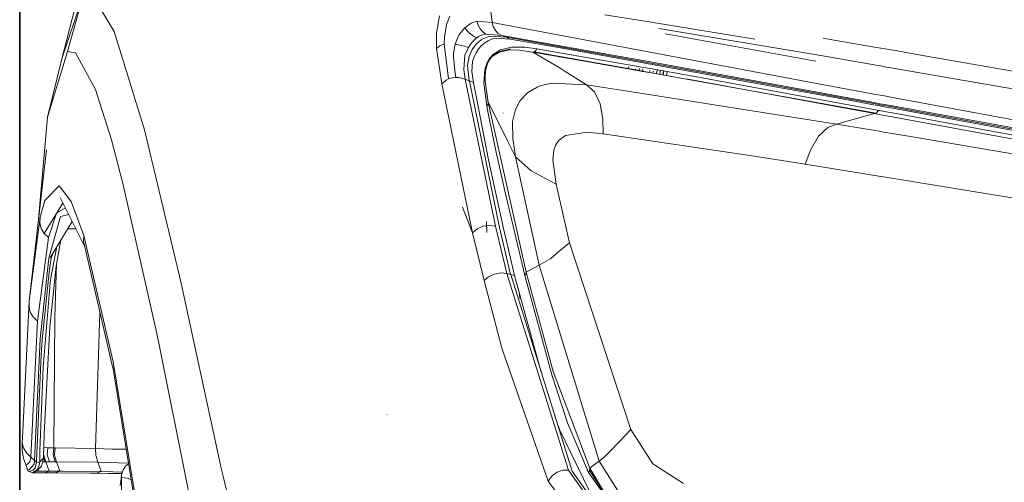
# Model space of a CAD drawing. Units: millimetres. Extents: x -1517 to 1525, y -230 to 3492.
# Drawn here: x -1222 to -907, y 1417 to 1565 of the extents above; entities that cross this region are included whole.
import ezdxf

# ---------------------------------------------------------------- set-up
doc = ezdxf.new("R2010")
doc.units = ezdxf.units.MM
doc.layers.add('1', color=7, linetype='Continuous', true_color=0xffffff)
doc.styles.add('blockfont', font='simplex.shx')
doc.dimstyles.get("Standard").update_dxf_attribs({"dimtxt": 0.18, "dimasz": 0.18, "dimexe": 0.18, "dimexo": 0.0625, "dimgap": 0.09, "dimtad": 0, "dimtih": 1, "dimtoh": 1, "dimdec": 4, "dimzin": 0, "dimdsep": 46, "dimtxsty": 'Standard', "dimcen": 0.09, "dimadec": 0, "dimazin": 0, "dimtfac": 1, "dimtdec": 4, "dimtofl": 0, "dimtmove": 0, "dimatfit": 3, "dimfxl": 1, "dimtolj": 1, "dimtzin": 0, "dimarcsym": 0})

# ---------------------------------------------------------------- blocks, each defined once
blk = doc.blocks.new('_U2')
at = {"layer": '1', "color": 18, "lineweight": 13}
for p, q in [((28.12494, 3151.792197), (3.12494, 3151.792197)), ((3.12494, 3151.792197), (3.12494, 3058.042197)), ((259.791607, 3151.792197), (234.791607, 3151.792197)), ((259.791607, 3058.042197), (259.791607, 3151.792197)), ((3.12494, 3058.042197), (28.12494, 3058.042197)), ((234.791607, 3058.042197), (259.791607, 3058.042197))]:
    blk.add_line(p, q, dxfattribs=at)
at = {"layer": '1', "color": 18, "lineweight": 35}
for p, q in [((-1221.798718, 1372.129787), (-1221.798718, 3106.917197)), ((1221.798599, 1373.129834), (1221.798599, 3106.917197)), ((-1221.798718, 3104.917197), (-261.291726, 3104.917197)), ((1221.798599, 3104.917197), (261.291607, 3104.917197))]:
    blk.add_line(p, q, dxfattribs=at)
at = {"layer": '1', "color": 18, "lineweight": 70}
for points in [[(-1221.798718, 3104.917197), (-1171.798767, 3118.314657), (-1171.798669, 3091.519738)], [(1221.798599, 3104.917197), (1171.798648, 3091.519738), (1171.79855, 3118.314657)]]:
    blk.add_solid(points, dxfattribs=at)
at = {"layer": '1', "color": 18, "linetype": 'Continuous', "lineweight": 13, "char_height": 50, "attachment_point": 7, "line_spacing_factor": 0.903614, "style": 'blockfont'}
for s, insert in [('\\W1.3321;96.2', (-257.141726, 3066.021364)), ('\\W1.1442;2444', (27.64994, 3066.021364))]:
    blk.add_mtext(s, dxfattribs=dict(at, insert=insert))

msp = doc.modelspace()

# ---------------------------------------------------------------- linework, layer by layer
at = {"layer": '1', "color": 18, "linetype": 'Continuous', "lineweight": 13}
for p, q in [((-1182.492316, 1654.524923), (-1208.294928, 1552.282449)), ((-1201.244652, 1573.696729), (-1208.294928, 1552.282449)), ((-1201.244652, 1573.696729), (-1206.54732, 1554.657098)), ((-1199.145615, 1573.590871), (-1191.591561, 1561.008927)), ((-1087.773621, 1566.001889), (-1088.663876, 1560.499665)), ((-1084.451258, 1565.975544), (-1085.484803, 1563.242909)), ((-1071.354687, 1567.499754), (-1070.921481, 1563.956853)), ((-1034.996097, 1566.406474), (-1020.214856, 1564.07201)), ((-1086.178601, 1559.262749), (-1085.484803, 1563.242909)), ((-1079.624236, 1562.224742), (-1077.632725, 1563.658473)), ((-1075.825512, 1564.324972), (-1077.632725, 1563.658473)), ((-1075.825512, 1564.324972), (-1075.431883, 1563.03024)), ((-1070.921481, 1563.956853), (-1075.825512, 1564.324972)), ((-1074.792445, 1561.866876), (-1075.431883, 1563.03024)), ((-1070.921481, 1563.956853), (-1070.578396, 1562.607643)), ((-1039.250784, 1557.994286), (-1070.921481, 1563.956853)), ((-1069.917977, 1561.415192), (-1070.578396, 1562.607643)), ((-1020.214856, 1564.07201), (-987.101235, 1558.55102)), ((-1191.591561, 1561.008927), (-1181.991398, 1529.573318)), ((-1088.663876, 1560.499665), (-1088.666737, 1555.602309)), ((-1082.017958, 1558.952805), (-1081.550658, 1559.823033)), ((-1081.550658, 1559.823033), (-1080.963671, 1560.713407)), ((-1080.963671, 1560.713407), (-1079.624236, 1562.224742)), ((-1079.624236, 1562.224742), (-1078.809559, 1561.122891)), ((-1078.809559, 1561.122891), (-1078.206837, 1560.530182)), ((-1078.206837, 1560.530182), (-1076.869309, 1559.581157)), ((-1076.503336, 1559.376594), (-1076.869309, 1559.581157)), ((-1075.846255, 1559.038636), (-1076.503336, 1559.376594)), ((-1075.846255, 1559.038636), (-1075.289309, 1559.394833)), ((-1074.042618, 1559.933421), (-1075.289309, 1559.394833)), ((-1073.942959, 1560.894367), (-1074.792445, 1561.866876)), ((-1072.925866, 1560.165879), (-1074.042618, 1559.933421)), ((-1072.925866, 1560.165879), (-1073.942959, 1560.894367)), ((-1072.925866, 1560.165879), (-1067.821562, 1559.756157)), ((-1072.588027, 1559.267994), (-1071.431696, 1559.537288)), ((-1071.431696, 1559.537288), (-1066.503823, 1559.19778)), ((-1068.982184, 1560.445305), (-1069.917977, 1561.415192)), ((-1067.821562, 1559.756157), (-1068.982184, 1560.445305)), ((-1067.821562, 1559.756157), (-1066.503823, 1559.19778)), ((-1067.821562, 1559.756157), (-1039.13916, 1554.641315)), ((-965.952158, 1553.336259), (-1017.705629, 1561.99582)), ((-1015.603364, 1560.256359), (-967.601768, 1551.510575)), ((-1087.60649, 1556.460258), (-1088.666737, 1555.602309)), ((-1087.60649, 1556.460258), (-1086.262047, 1557.143566)), ((-1086.178601, 1559.262749), (-1086.262047, 1557.143566)), ((-1086.262047, 1557.143566), (-1084.851563, 1545.874116)), ((-1082.767069, 1556.964513), (-1083.257973, 1554.008361)), ((-1082.767069, 1556.964513), (-1082.017958, 1558.952805)), ((-1082.767069, 1556.964513), (-1081.717074, 1556.792137)), ((-1081.717074, 1556.792137), (-1080.65635, 1556.546923)), ((-1079.809964, 1556.318041), (-1080.65635, 1556.546923)), ((-1078.546584, 1555.947062), (-1079.809964, 1556.318041)), ((-1078.546584, 1555.947062), (-1077.977717, 1556.825277)), ((-1077.325165, 1557.666537), (-1077.977717, 1556.825277)), ((-1076.604664, 1558.419582), (-1077.325165, 1557.666537)), ((-1076.838315, 1556.065318), (-1076.073945, 1556.991693)), ((-1076.040089, 1558.896181), (-1076.604664, 1558.419582)), ((-1076.073945, 1556.991693), (-1075.931609, 1557.141182)), ((-1075.846255, 1559.038636), (-1076.040089, 1558.896181)), ((-1075.931609, 1557.141182), (-1074.505627, 1558.337208)), ((-1075.261652, 1555.465099), (-1074.330151, 1556.521055)), ((-1074.505627, 1558.337208), (-1073.759854, 1558.77876)), ((-1074.330151, 1556.521055), (-1073.316157, 1557.408091)), ((-1073.759854, 1558.77876), (-1072.588027, 1559.267994)), ((-1073.316157, 1557.408091), (-1072.249234, 1558.107969)), ((-1072.249234, 1558.107969), (-1071.149409, 1558.610078)), ((-1071.149409, 1558.610078), (-1070.02598, 1558.914897)), ((-1070.02598, 1558.914897), (-1065.186083, 1558.639523)), ((-1066.503823, 1559.19778), (-1066.392481, 1559.178707)), ((-1065.186083, 1558.639523), (-1066.503823, 1559.19778)), ((-1057.440817, 1557.626363), (-1066.392481, 1559.178707)), ((-1065.186083, 1558.639523), (-1049.810469, 1555.956241)), ((-1039.129152, 1554.340675), (-1057.440817, 1557.626363)), ((-965.053916, 1544.025418), (-1039.250781, 1557.994286)), ((-961.704139, 1558.301966), (-965.260804, 1558.919546)), ((-948.275665, 1555.970245), (-961.704098, 1558.301959)), ((-1206.54732, 1554.657098), (-1212.967694, 1533.657428)), ((-1206.54732, 1554.657098), (-1204.031765, 1554.244515)), ((-1204.031765, 1554.244515), (-1197.605431, 1542.53256)), ((-1088.666737, 1555.602309), (-1087.048829, 1544.280049)), ((-1083.29159, 1552.801844), (-1083.257973, 1554.008361)), ((-1079.658329, 1553.496596), (-1080.040038, 1548.877355)), ((-1078.546584, 1555.947062), (-1079.658329, 1553.496596)), ((-1078.80193, 1550.157663), (-1078.337967, 1553.071376)), ((-1078.337967, 1553.071376), (-1077.322066, 1555.337545)), ((-1077.322066, 1555.337545), (-1076.838315, 1556.065318)), ((-1076.730788, 1552.933213), (-1076.07466, 1554.262158)), ((-1076.07466, 1554.262158), (-1075.261652, 1555.465099)), ((-1071.80959, 1552.3833), (-1070.638955, 1553.698536)), ((-1070.814192, 1553.153988), (-1071.121752, 1552.854177)), ((-1071.017087, 1553.079483), (-1069.068586, 1554.280377)), ((-1071.017087, 1553.079483), (-1070.782509, 1553.174755)), ((-1069.074929, 1554.293987), (-1071.007073, 1553.029296)), ((-1070.818698, 1553.149596), (-1071.007073, 1553.029296)), ((-1069.074929, 1554.293987), (-1070.814192, 1553.153988)), ((-1069.063875, 1554.270268), (-1070.813514, 1553.152907)), ((-1070.638955, 1553.698536), (-1068.40688, 1555.137512)), ((-1068.480551, 1554.642793), (-1069.074929, 1554.293987)), ((-1069.029397, 1554.30453), (-1069.074929, 1554.293987)), ((-1069.066082, 1554.281921), (-1068.480551, 1554.642793)), ((-1068.480551, 1554.642793), (-1069.05956, 1554.273025)), ((-1065.448582, 1555.133697), (-1068.999321, 1554.311495)), ((-1064.987719, 1555.52828), (-1068.480551, 1554.642793)), ((-1068.40688, 1555.137512), (-1064.675868, 1556.085226)), ((-1066.297784, 1554.996203), (-1066.115893, 1555.070078)), ((-1065.887486, 1555.162844), (-1064.987719, 1555.52828)), ((-1065.27859, 1555.143472), (-1065.448582, 1555.133697)), ((-1062.188447, 1555.041191), (-1065.27859, 1555.143472)), ((-1064.675868, 1556.085226), (-1060.47684, 1556.056973)), ((-1058.010161, 1554.431435), (-1062.188447, 1555.041191)), ((-1060.47684, 1556.056973), (-1056.681693, 1555.535075)), ((-1058.010161, 1554.431435), (-1057.60628, 1554.562685)), ((-1058.010161, 1554.431435), (-1039.021774, 1551.115253)), ((-1058.010161, 1554.431435), (-1049.599946, 1549.588677)), ((-1057.60628, 1554.562685), (-1057.236493, 1554.800507)), ((-1039.025891, 1551.238905), (-1057.60628, 1554.562685)), ((-1057.236493, 1554.800507), (-1056.922257, 1555.130955)), ((-1056.681693, 1555.535075), (-1056.922257, 1555.130955)), ((-1039.066256, 1552.451407), (-1056.681693, 1555.535075)), ((-1039.118385, 1554.017264), (-1049.810469, 1555.956241)), ((-1039.139151, 1554.641314), (-1019.262612, 1551.096794)), ((-1019.054711, 1550.738689), (-1039.129142, 1554.340673)), ((-978.887141, 1543.094513), (-1039.118375, 1554.017263)), ((-961.704113, 1552.598763), (-965.952158, 1553.336259)), ((-946.878895, 1555.727709), (-948.275665, 1555.970244)), ((-945.482115, 1555.485172), (-946.87886, 1555.727703)), ((-945.482096, 1555.485169), (-945.482114, 1555.485172)), ((-942.888044, 1555.034738), (-945.482088, 1555.485167)), ((-932.91092, 1553.302309), (-942.888032, 1555.034735)), ((-922.443337, 1551.484716), (-932.910908, 1553.302306)), ((-1208.294928, 1552.282449), (-1212.967694, 1533.657428)), ((-1083.29159, 1552.801844), (-1082.742751, 1547.723409)), ((-1078.255475, 1545.291659), (-1078.80193, 1550.157663)), ((-1077.447951, 1548.294183), (-1077.19332, 1551.49388)), ((-1077.19332, 1551.49388), (-1076.730788, 1552.933213)), ((-1073.333085, 1548.808929), (-1072.648108, 1550.9119)), ((-1072.99, 1549.007055), (-1072.474301, 1550.749656)), ((-1072.711766, 1550.375935), (-1072.99, 1549.007055)), ((-1072.711766, 1550.375935), (-1072.903988, 1549.2977)), ((-1072.648108, 1550.9119), (-1071.80959, 1552.3833)), ((-1072.474301, 1550.749656), (-1071.893752, 1551.869747)), ((-1071.121752, 1552.854177), (-1071.893752, 1551.869747)), ((-1023.755405, 1549.771168), (-1039.066243, 1552.451405)), ((-1031.778309, 1549.942411), (-1039.025876, 1551.238902)), ((-1039.021759, 1551.115251), (-1031.805249, 1549.85494)), ((-1024.013058, 1548.553313), (-1031.77731, 1549.942232)), ((-1019.262612, 1551.096794), (-962.541819, 1540.764567)), ((-983.043194, 1544.172522), (-1019.054711, 1550.738689)), ((-948.353893, 1550.281054), (-961.704089, 1552.598759)), ((-946.95712, 1550.038562), (-948.353892, 1550.281053)), ((-945.560341, 1549.79607), (-946.957086, 1550.038556)), ((-829.505503, 1535.346982), (-922.441929, 1551.484472)), ((-1082.496941, 1546.368), (-1082.742751, 1547.723409)), ((-1079.567492, 1545.848366), (-1080.040038, 1548.877355)), ((-1076.943696, 1544.735071), (-1077.447951, 1548.294183)), ((-1073.65638, 1544.547912), (-1073.333085, 1548.808929)), ((-1073.363841, 1546.718237), (-1072.99, 1549.007055)), ((-1072.962447, 1548.969784), (-1073.363841, 1546.718237)), ((-1073.211475, 1546.382484), (-1073.271811, 1546.873328)), ((-1073.202431, 1545.147535), (-1073.271811, 1546.873328)), ((-1073.216021, 1547.040221), (-1073.216259, 1547.03581)), ((-1073.202431, 1545.147535), (-1073.216259, 1547.03581)), ((-1072.99, 1549.007055), (-1073.216021, 1547.040221)), ((-1049.599946, 1549.588677), (-1049.599469, 1549.588319)), ((-1049.599469, 1549.588319), (-1047.907155, 1548.507529)), ((-1047.906415, 1548.507056), (-1040.875018, 1544.016477)), ((-1031.804119, 1549.854743), (-1024.02514, 1548.496202)), ((-1027.383533, 1549.800855), (-1027.470164, 1549.434603)), ((-1027.430128, 1549.427385), (-1027.353987, 1549.795523)), ((-1025.224507, 1548.984882), (-1025.214493, 1548.913356)), ((-1025.214255, 1548.912403), (-1025.224507, 1548.984882)), ((-1025.214255, 1548.912403), (-1025.214493, 1548.913356)), ((-1024.022642, 1548.495765), (-1022.931769, 1548.305252)), ((-1023.882767, 1549.169161), (-1024.013058, 1548.553313)), ((-1022.920711, 1548.357907), (-1024.010643, 1548.552881)), ((-1023.958405, 1548.801546), (-1023.881237, 1549.168885)), ((-1022.664026, 1549.580117), (-1023.754738, 1549.771051)), ((-1022.930486, 1548.305028), (-1020.734298, 1547.92148)), ((-1022.791682, 1548.97228), (-1022.920711, 1548.357907)), ((-1020.725285, 1547.965175), (-1022.919468, 1548.357685)), ((-1022.86773, 1548.604933), (-1022.790891, 1548.972138)), ((-1020.471356, 1549.19628), (-1022.663682, 1549.580057)), ((-1020.733556, 1547.921351), (-1010.058224, 1546.056983)), ((-1020.599161, 1548.576652), (-1020.725285, 1547.965175)), ((-1020.724563, 1547.965046), (-1020.598696, 1548.576568)), ((-1010.058224, 1546.056983), (-1020.724563, 1547.965046)), ((-1010.285676, 1547.413227), (-1020.471152, 1549.196244)), ((-1019.503555, 1548.378956), (-1019.631677, 1547.769543)), ((-1019.624334, 1547.76823), (-1019.498812, 1548.3781)), ((-1018.281311, 1548.736397), (-1018.525739, 1547.571706)), ((-1018.518935, 1547.570489), (-1018.393834, 1548.178713)), ((-1017.170175, 1548.552519), (-1017.41556, 1547.37311)), ((-1017.410078, 1547.372129), (-1017.285889, 1547.97879)), ((-1016.199524, 1548.391889), (-1016.427123, 1547.196292)), ((-1016.173179, 1548.38753), (-1016.37672, 1547.187276)), ((-1015.0825, 1548.207037), (-1015.312894, 1546.996972)), ((-1015.055347, 1548.202543), (-1015.260487, 1546.987597)), ((-948.550121, 1536.010253), (-1010.285676, 1547.413227)), ((-945.560339, 1549.796069), (-945.560341, 1549.79607)), ((-945.560317, 1549.796065), (-945.560337, 1549.796069)), ((-942.966273, 1549.345718), (-945.5603, 1549.796062)), ((-942.966272, 1549.345718), (-942.966273, 1549.345718)), ((-926.405775, 1546.470677), (-942.966242, 1549.345712)), ((-1087.048829, 1544.280049), (-1085.608304, 1545.506236)), ((-1087.048829, 1544.280049), (-1077.18116, 1496.759896)), ((-1084.851563, 1545.874116), (-1085.608304, 1545.506236)), ((-1084.851563, 1545.874116), (-1083.708584, 1546.220419)), ((-1082.496941, 1546.368), (-1083.708584, 1546.220419)), ((-1081.605017, 1546.345946), (-1082.496941, 1546.368)), ((-1079.567492, 1545.848366), (-1081.605017, 1546.345946)), ((-1069.873869, 1498.843316), (-1079.567492, 1545.848366)), ((-1078.255475, 1545.291659), (-1079.567492, 1545.848366)), ((-1078.255475, 1545.291659), (-1078.231633, 1545.16339)), ((-1076.943696, 1544.735071), (-1078.255475, 1545.291659)), ((-1078.231633, 1545.16339), (-1068.596184, 1498.46292)), ((-1072.092116, 1519.983765), (-1076.943696, 1544.735071)), ((-1072.619021, 1537.231204), (-1073.65638, 1544.547912)), ((-1073.202431, 1545.147535), (-1072.194159, 1538.106438)), ((-1072.209895, 1538.40923), (-1073.202431, 1545.147535)), ((-1055.324852, 1543.795582), (-1056.625426, 1543.300268)), ((-1051.926911, 1544.54076), (-1055.324852, 1543.795582)), ((-1051.864207, 1544.548508), (-1051.926911, 1544.54076)), ((-1040.824473, 1543.98286), (-1051.864207, 1544.548508)), ((-1040.875018, 1544.016477), (-1040.824473, 1543.98286)), ((-1040.824473, 1543.98286), (-1038.278639, 1541.750666)), ((-1029.720746, 1542.243535), (-1040.824473, 1543.98286)), ((-1010.058224, 1546.056983), (-1007.841647, 1545.652267)), ((-948.486447, 1534.911748), (-1010.058224, 1546.056983)), ((-948.838472, 1534.789678), (-1007.841647, 1545.652267)), ((-948.524127, 1537.900635), (-983.043194, 1544.172522)), ((-948.482041, 1540.961367), (-965.053916, 1544.025418)), ((-926.405141, 1546.470567), (-926.405686, 1546.470661)), ((-830.579221, 1529.834386), (-926.405119, 1546.470563)), ((-1197.605431, 1542.53256), (-1192.525208, 1526.453492)), ((-1059.667885, 1541.46361), (-1061.95575, 1539.017555)), ((-1056.625426, 1543.300268), (-1059.667885, 1541.46361)), ((-1038.278639, 1541.750666), (-1036.414921, 1537.917491)), ((-960.954309, 1531.471726), (-1029.720735, 1542.243533)), ((-960.914254, 1539.822694), (-978.887141, 1543.094513)), ((-948.519692, 1538.223215), (-962.541819, 1540.764567)), ((-947.085483, 1540.703151), (-948.482041, 1540.961367)), ((-945.68892, 1540.444934), (-947.085449, 1540.703145)), ((-945.688913, 1540.444933), (-945.68892, 1540.444934)), ((-943.095248, 1539.965378), (-945.688877, 1540.444926)), ((-1072.619021, 1537.231204), (-1072.259963, 1537.800428)), ((-1072.194159, 1538.106438), (-1072.339726, 1539.290652)), ((-1072.259963, 1537.800428), (-1072.194159, 1538.106438)), ((-1072.209895, 1538.40923), (-1072.194159, 1538.106438)), ((-1072.209895, 1538.40923), (-1060.121834, 1484.159831)), ((-1072.209895, 1538.40923), (-1066.158694, 1526.372069)), ((-1061.95575, 1539.017555), (-1063.478768, 1536.141392)), ((-1036.414921, 1537.917491), (-1035.563052, 1533.01489)), ((-948.529148, 1537.535474), (-960.914254, 1539.822694)), ((-947.132584, 1537.277563), (-948.529148, 1537.535474)), ((-947.127506, 1537.646878), (-948.524127, 1537.900635)), ((-947.123062, 1537.970091), (-948.519691, 1538.223214)), ((-945.730882, 1537.39312), (-947.127474, 1537.646872)), ((-945.726429, 1537.716967), (-947.123029, 1537.970085)), ((-945.730874, 1537.393119), (-945.730882, 1537.39312)), ((-943.137094, 1536.921846), (-945.730842, 1537.393113)), ((-945.726422, 1537.716966), (-945.726429, 1537.716967)), ((-943.132626, 1537.24687), (-945.726389, 1537.71696)), ((-831.306756, 1519.296285), (-943.095238, 1539.965376)), ((-1071.964085, 1533.90896), (-1072.619021, 1537.231204)), ((-1067.417443, 1534.974333), (-1067.430079, 1535.017249)), ((-1063.478768, 1536.141392), (-1064.408362, 1532.252785)), ((-948.838472, 1534.789678), (-960.954309, 1531.471726)), ((-948.838472, 1534.789678), (-948.486447, 1534.911748)), ((-948.838472, 1534.789678), (-948.567589, 1534.739862)), ((-948.567588, 1534.739862), (-947.171009, 1534.483028)), ((-947.638869, 1535.841939), (-948.55012, 1536.010253)), ((-948.486447, 1534.911748), (-948.157251, 1535.137054)), ((-948.157251, 1535.137054), (-947.86936, 1535.452959)), ((-947.638869, 1535.841939), (-947.86936, 1535.452959)), ((-947.15355, 1535.752806), (-947.638869, 1535.841939)), ((-947.170977, 1534.483022), (-945.774428, 1534.226194)), ((-945.756964, 1535.496313), (-947.153517, 1535.7528)), ((-945.736018, 1537.019652), (-947.132552, 1537.277557)), ((-945.774391, 1534.226187), (-943.180716, 1533.749205)), ((-943.163244, 1535.019958), (-945.756926, 1535.496306)), ((-945.736009, 1537.019651), (-945.736018, 1537.019652)), ((-943.142335, 1536.540664), (-945.735978, 1537.019645)), ((-888.964713, 1525.066015), (-943.163236, 1535.019957)), ((-827.024877, 1515.096661), (-943.142327, 1536.540662)), ((-938.219666, 1536.028382), (-943.137086, 1536.921845)), ((-898.673236, 1529.189107), (-943.132617, 1537.246868)), ((-828.233838, 1515.652176), (-938.219666, 1536.028382)), ((-1212.967694, 1533.657428), (-1215.936602, 1499.898353)), ((-1071.964085, 1533.90896), (-1069.832385, 1523.4431)), ((-1064.408362, 1532.252785), (-1064.390481, 1526.803371)), ((-1035.563052, 1533.01489), (-1035.453141, 1528.341767)), ((-960.954309, 1531.471726), (-963.788986, 1530.318138)), ((-948.64116, 1529.389357), (-960.954309, 1531.471726)), ((-943.180708, 1533.749204), (-890.098572, 1523.98729)), ((-1170.266688, 1480.641131), (-1181.991398, 1529.573318)), ((-1040.652335, 1528.901097), (-1047.503054, 1527.852413)), ((-1035.453141, 1528.341767), (-1040.652335, 1528.901097)), ((-987.884939, 1521.34287), (-1035.453141, 1528.341767)), ((-963.788986, 1530.318138), (-966.710925, 1527.574178)), ((-947.244294, 1529.153122), (-948.641159, 1529.389357)), ((-945.847427, 1528.916888), (-947.24427, 1529.153118)), ((-943.253189, 1528.478156), (-945.8474, 1528.916883)), ((-936.724199, 1527.37399), (-943.253183, 1528.478156)), ((-1188.755572, 1512.080078), (-1192.525208, 1526.453492)), ((-1066.156594, 1526.367891), (-1063.45278, 1520.989415)), ((-1064.390481, 1526.803371), (-1063.45278, 1520.989415)), ((-1050.582945, 1524.904129), (-1051.262915, 1523.129579)), ((-1049.542725, 1526.361462), (-1050.582945, 1524.904129)), ((-1047.503054, 1527.852413), (-1049.542725, 1526.361462)), ((-966.710925, 1527.574178), (-969.230175, 1523.347613)), ((-832.710147, 1509.783391), (-936.722599, 1527.373719)), ((-1218.771517, 1474.905733), (-1213.286459, 1523.262021)), ((-1069.832385, 1523.4431), (-1067.044795, 1510.503773)), ((-1051.613867, 1520.066258), (-1051.262915, 1523.129579)), ((-969.857689, 1521.705386), (-971.006036, 1518.70012)), ((-969.230175, 1523.347613), (-969.857679, 1521.705412)), ((-1067.318976, 1498.082761), (-1072.092116, 1519.983765)), ((-1063.45278, 1520.989415), (-1058.456957, 1516.517636)), ((-1063.45278, 1520.989415), (-1055.931389, 1486.337308)), ((-1050.496399, 1512.236838), (-1051.613867, 1520.066258)), ((-987.884939, 1521.34287), (-971.006036, 1518.70012)), ((-971.006036, 1518.70012), (-947.440905, 1514.854472)), ((-1050.496399, 1512.236838), (-1058.456957, 1516.517636)), ((-1050.496399, 1512.236838), (-1046.244204, 1493.52992)), ((-947.440903, 1514.854471), (-946.043906, 1514.626492)), ((-946.043905, 1514.626492), (-901.132405, 1507.297282)), ((-1209.194481, 1511.69527), (-1213.816702, 1507.054929)), ((-1205.365241, 1506.75178), (-1209.194481, 1511.69527)), ((-1188.755572, 1512.080078), (-1178.027451, 1464.57911)), ((-1067.044795, 1510.503773), (-1060.545027, 1483.074312)), ((-1215.290129, 1501.761917), (-1213.816702, 1507.054929)), ((-1213.968813, 1496.52863), (-1207.978506, 1506.23712)), ((-1208.844721, 1507.977728), (-1201.002419, 1492.219095)), ((-1205.365241, 1506.75178), (-1201.303065, 1495.836739)), ((-1212.614119, 1495.1793), (-1210.008143, 1502.947687)), ((-1209.929702, 1503.074816), (-1207.192417, 1504.657523)), ((-1080.457985, 1504.87328), (-1077.18116, 1496.759896)), ((-1218.771517, 1474.905733), (-1215.290129, 1501.761917)), ((-1215.330899, 1499.88008), (-1215.290129, 1501.761917)), ((-1214.924395, 1498.099331), (-1215.330899, 1499.88008)), ((-1212.486327, 1488.649372), (-1208.788693, 1501.978282)), ((-1205.043728, 1500.339861), (-1212.116778, 1488.735084)), ((-1208.788693, 1501.978282), (-1206.138411, 1502.539562)), ((-1072.687447, 1496.767644), (-1072.716534, 1500.381355)), ((-1213.968813, 1496.52863), (-1214.924395, 1498.099331)), ((-1212.614119, 1495.1793), (-1213.968813, 1496.52863)), ((-1206.4944, 1497.959737), (-1203.859256, 1497.959737)), ((-1077.18116, 1496.759896), (-1075.737774, 1497.988228)), ((-1077.18116, 1496.759896), (-1073.525012, 1481.440191)), ((-1073.874772, 1498.798375), (-1075.737774, 1497.988228)), ((-1071.834862, 1499.100689), (-1073.874772, 1498.798375)), ((-1069.873869, 1498.843316), (-1071.834862, 1499.100689)), ((-1069.873869, 1498.843316), (-1066.297114, 1483.711366)), ((-1068.596184, 1498.46292), (-1065.046847, 1483.445172)), ((-1065.111935, 1488.621597), (-1067.318976, 1498.082761)), ((-1216.109335, 1468.480114), (-1212.614119, 1495.1793)), ((-1210.164845, 1486.043338), (-1208.616774, 1494.477552)), ((-1201.384127, 1493.997816), (-1201.303065, 1495.836739)), ((-1201.002419, 1492.219095), (-1201.384127, 1493.997816)), ((-1201.303065, 1495.836739), (-1191.963255, 1455.5198)), ((-1049.611866, 1490.703825), (-1046.244204, 1493.52992)), ((-1046.244204, 1493.52992), (-1026.695073, 1433.888559)), ((-1211.889803, 1482.296233), (-1209.909241, 1492.356997)), ((-1210.990455, 1490.583046), (-1211.747706, 1488.608007)), ((-1201.002419, 1492.219095), (-1192.027976, 1453.498256)), ((-1052.249491, 1488.484506), (-1049.611866, 1490.703825)), ((-1215.280831, 1462.854628), (-1212.486327, 1488.649372)), ((-1211.747706, 1488.608007), (-1212.303936, 1485.049252)), ((-1063.773215, 1483.081703), (-1065.111935, 1488.621597)), ((-1055.931389, 1486.337308), (-1052.249491, 1488.484506)), ((-1212.303936, 1485.049252), (-1214.587033, 1462.557678)), ((-1212.183535, 1466.705446), (-1210.164845, 1486.043338)), ((-1210.024619, 1486.807317), (-1210.557282, 1469.883685)), ((-1070.237458, 1483.515863), (-1068.225682, 1483.881835)), ((-1068.225682, 1483.881835), (-1066.297114, 1483.711366)), ((-1060.121834, 1484.159831), (-1060.191691, 1483.601813)), ((-1060.121834, 1484.159831), (-1055.933297, 1486.336474)), ((-1060.121834, 1484.159831), (-1051.438391, 1452.391033)), ((-1055.931389, 1486.337308), (-1055.933297, 1486.336474)), ((-1055.933297, 1486.336474), (-1036.819518, 1423.750405)), ((-1212.098181, 1480.599408), (-1211.889803, 1482.296233)), ((-1073.525012, 1481.440191), (-1072.082579, 1482.670669)), ((-1073.525012, 1481.440191), (-1067.905009, 1459.821467)), ((-1072.082579, 1482.670669), (-1070.237458, 1483.515863)), ((-1066.297114, 1483.711366), (-1046.607316, 1420.863156)), ((-1065.034926, 1483.396415), (-1066.297114, 1483.711366)), ((-1065.046847, 1483.445172), (-1065.034926, 1483.396415)), ((-1065.034926, 1483.396415), (-1045.359433, 1420.576934)), ((-1063.773215, 1483.081703), (-1065.034926, 1483.396415)), ((-1063.773215, 1483.081703), (-1055.25645, 1452.175912)), ((-1060.545027, 1483.074312), (-1060.191691, 1483.601813)), ((-1051.876128, 1451.30599), (-1060.545027, 1483.074312)), ((-1214.271843, 1453.788285), (-1212.098181, 1480.599408)), ((-1170.266688, 1480.641131), (-1169.281781, 1476.197128)), ((-1220.900118, 1431.229357), (-1218.771517, 1474.905733)), ((-1218.813956, 1473.1257), (-1218.771517, 1474.905733)), ((-1169.281781, 1476.197128), (-1157.764573, 1422.960008)), ((-1062.137187, 1475.686077), (-1062.172711, 1477.003698)), ((-1218.410313, 1471.397166), (-1218.813956, 1473.1257)), ((-1217.456639, 1469.837431), (-1218.410313, 1471.397166)), ((-1197.574675, 1427.789811), (-1196.164699, 1471.346428)), ((-1218.2675, 1425.045256), (-1216.109335, 1468.480114)), ((-1216.109335, 1468.480114), (-1217.456639, 1469.837431)), ((-1210.903943, 1428.010587), (-1210.557282, 1469.883685)), ((-1213.976443, 1432.47271), (-1212.183535, 1466.705446)), ((-1217.099249, 1423.944597), (-1215.280831, 1462.854628)), ((-1214.913666, 1457.771544), (-1214.587033, 1462.557678)), ((-1178.027451, 1464.57911), (-1177.141488, 1460.379962)), ((-1177.141488, 1460.379962), (-1168.823801, 1418.959957)), ((-1067.905009, 1459.821467), (-1053.009808, 1417.404775)), ((-1216.403306, 1423.719768), (-1214.913666, 1457.771544)), ((-1215.323746, 1427.014355), (-1214.271843, 1453.788285)), ((-1192.085087, 1453.848724), (-1181.629956, 1389.690046)), ((-1191.963255, 1455.5198), (-1181.448281, 1391.120676)), ((-1051.876128, 1451.30599), (-1046.916544, 1436.046605)), ((-1039.81024, 1421.492223), (-1051.438391, 1452.391033)), ((-1104.435503, 1438.564424), (-1104.444325, 1438.696746)), ((-1049.310695, 1433.579312), (-1049.918305, 1435.1324)), ((-1037.800197, 1409.912679), (-1049.651049, 1434.279111)), ((-1046.916544, 1436.046605), (-1040.181696, 1420.129899)), ((-1026.695073, 1433.888559), (-1030.382931, 1429.933314)), ((-1026.695073, 1433.888559), (-1019.64432, 1422.940854)), ((-1220.9602, 1429.58868), (-1220.900118, 1431.229357)), ((-1214.214385, 1424.893145), (-1213.984549, 1432.232503)), ((-1213.984549, 1432.232503), (-1213.976443, 1432.47271)), ((-1221.016705, 1427.174572), (-1221.004069, 1428.053145)), ((-1221.004069, 1428.053145), (-1220.9602, 1429.58868)), ((-1220.9602, 1429.58868), (-1220.56514, 1427.959446)), ((-1220.56514, 1427.959446), (-1219.615519, 1426.431302)), ((-1214.057267, 1428.186421), (-1214.169085, 1425.825123)), ((-1214.111236, 1428.187001), (-1214.057267, 1428.186421)), ((-1212.804139, 1428.051834), (-1214.057267, 1428.186421)), ((-1212.804139, 1428.051834), (-1212.981761, 1425.786261)), ((-1210.903943, 1428.010587), (-1212.804139, 1428.051834)), ((-1211.135209, 1425.729756), (-1210.903943, 1428.010587)), ((-1210.43998, 1428.021793), (-1210.903943, 1428.010587)), ((-1210.659802, 1425.735478), (-1210.43998, 1428.021793)), ((-1197.574675, 1427.789811), (-1210.43998, 1428.021793)), ((-1197.574675, 1427.789811), (-1197.449267, 1425.543551)), ((-1192.2279, 1427.617912), (-1197.574675, 1427.789811)), ((-1187.799733, 1427.551334), (-1192.2279, 1427.617912)), ((-1030.382931, 1429.933314), (-1033.239424, 1426.908497)), ((-1221.016705, 1427.174572), (-1220.826685, 1425.720219)), ((-1220.426619, 1424.257521), (-1220.826685, 1425.720219)), ((-1219.871104, 1422.634248), (-1220.426619, 1424.257521)), ((-1219.615519, 1426.431302), (-1218.2675, 1425.045256)), ((-1218.2675, 1425.045256), (-1218.52237, 1423.560981)), ((-1218.2675, 1425.045256), (-1217.099249, 1423.944597)), ((-1215.416968, 1423.580174), (-1215.323746, 1427.014355)), ((-1215.416968, 1423.580174), (-1214.220345, 1424.700622)), ((-1214.220345, 1424.700622), (-1214.874327, 1422.193174)), ((-1214.220345, 1424.700622), (-1214.214385, 1424.893145)), ((-1213.752329, 1423.558001), (-1214.209338, 1425.054295)), ((-1213.476717, 1423.557882), (-1214.169085, 1425.825123)), ((-1212.31848, 1423.555498), (-1212.981761, 1425.786261)), ((-1210.515559, 1423.551325), (-1211.135209, 1425.729756)), ((-1210.496247, 1424.955253), (-1210.659802, 1425.735478)), ((-1210.019648, 1423.551564), (-1210.496247, 1424.955253)), ((-1197.397292, 1425.343279), (-1197.449267, 1425.543551)), ((-1196.801245, 1423.408751), (-1197.397292, 1425.343279)), ((-1035.312712, 1424.928789), (-1036.819518, 1423.750405)), ((-1033.239424, 1426.908497), (-1035.312712, 1424.928789)), ((-1219.871104, 1422.634248), (-1219.303191, 1422.785525)), ((-1219.871104, 1422.634248), (-1219.284594, 1420.939927)), ((-1218.52237, 1423.560981), (-1219.303191, 1422.785525)), ((-1218.630135, 1421.053891), (-1219.284594, 1420.939927)), ((-1217.189372, 1422.786836), (-1218.630135, 1421.053891)), ((-1216.856062, 1421.557788), (-1217.504084, 1420.887951)), ((-1217.189372, 1422.786836), (-1217.154171, 1423.191038)), ((-1217.153855, 1423.194674), (-1217.105687, 1423.747782)), ((-1217.105687, 1423.747782), (-1217.102349, 1423.84613)), ((-1216.861308, 1423.601035), (-1217.105687, 1423.747782)), ((-1217.102349, 1423.84613), (-1217.099249, 1423.944597)), ((-1217.099249, 1423.944597), (-1216.85487, 1423.798446)), ((-1216.613114, 1423.533086), (-1216.861308, 1423.601035)), ((-1216.747113, 1422.037205), (-1216.856062, 1421.557788)), ((-1216.85487, 1423.798446), (-1216.7781, 1423.769955)), ((-1216.7781, 1423.769955), (-1216.606677, 1423.730974)), ((-1216.409743, 1423.521761), (-1216.74452, 1422.048618)), ((-1216.409743, 1423.521761), (-1216.613114, 1423.533086)), ((-1216.600001, 1423.73002), (-1216.606677, 1423.730974)), ((-1216.403306, 1423.719768), (-1216.600001, 1423.73002)), ((-1216.409743, 1423.521761), (-1216.406643, 1423.620705)), ((-1216.409743, 1423.521761), (-1215.432942, 1423.163537)), ((-1216.403306, 1423.719768), (-1216.406643, 1423.620705)), ((-1216.356814, 1420.922403), (-1215.568841, 1422.305827)), ((-1216.356814, 1420.922403), (-1215.333045, 1421.602611)), ((-1215.333045, 1421.602611), (-1216.252387, 1420.63487)), ((-1215.568841, 1422.305827), (-1215.432942, 1423.163537)), ((-1215.432942, 1423.163537), (-1215.416968, 1423.580174)), ((-1214.874327, 1422.193174), (-1215.333045, 1421.602611)), ((-1214.518258, 1423.558389), (-1213.752329, 1423.558001)), ((-1213.476717, 1423.557882), (-1213.752329, 1423.558001)), ((-1213.476717, 1423.557882), (-1212.31848, 1423.555498)), ((-1212.406218, 1420.565371), (-1213.476717, 1423.557882)), ((-1210.515559, 1423.551325), (-1212.31848, 1423.555498)), ((-1210.019648, 1423.551564), (-1210.515559, 1423.551325)), ((-1208.949387, 1420.559172), (-1210.019648, 1423.551564)), ((-1196.801245, 1423.408751), (-1210.019648, 1423.551564)), ((-1196.801245, 1423.408751), (-1187.081972, 1423.146741)), ((-1195.834458, 1420.418505), (-1196.801245, 1423.408751)), ((-1188.771307, 1420.953993), (-1187.976658, 1422.120218)), ((-1187.976658, 1422.120218), (-1187.045192, 1422.921037)), ((-1157.764556, 1422.959928), (-1157.632411, 1422.3491)), ((-1157.632411, 1422.3491), (-1156.82388, 1418.959886)), ((-1039.823115, 1420.77053), (-1039.761126, 1421.166901)), ((-1039.81024, 1421.492223), (-1038.699448, 1422.357087)), ((-1039.81024, 1421.492223), (-1035.297453, 1413.988237)), ((-1039.779246, 1421.367411), (-1039.81024, 1421.492223)), ((-1039.761126, 1421.166901), (-1039.779246, 1421.367411)), ((-1036.819518, 1423.750405), (-1038.699448, 1422.357087)), ((-1036.819518, 1423.750405), (-1028.407633, 1410.394315)), ((-1009.867251, 1416.56435), (-1019.64432, 1422.940854)), ((-1219.194233, 1420.766715), (-1219.284594, 1420.939927)), ((-1219.194233, 1420.766715), (-1219.076931, 1420.626168)), ((-1219.076931, 1420.626168), (-1218.930304, 1420.516137)), ((-1218.930304, 1420.516137), (-1218.821347, 1420.438413)), ((-1218.821347, 1420.438413), (-1218.752205, 1420.43436)), ((-1218.821347, 1420.438413), (-1217.708886, 1420.033101)), ((-1218.752205, 1420.43436), (-1217.504084, 1420.887951)), ((-1217.708886, 1420.033101), (-1216.215432, 1420.567278)), ((-1217.708886, 1420.033101), (-1217.579424, 1420.115117)), ((-1217.667639, 1420.032863), (-1217.708886, 1420.033101)), ((-1215.133727, 1420.026664), (-1217.667639, 1420.032863)), ((-1217.579424, 1420.115117), (-1216.356814, 1420.922403)), ((-1216.215432, 1420.567278), (-1216.252387, 1420.63487)), ((-1216.215432, 1420.567278), (-1216.243074, 1420.644672)), ((-1212.406218, 1420.565371), (-1216.215432, 1420.567278)), ((-1213.917077, 1420.024995), (-1215.133727, 1420.026664)), ((-1213.917077, 1420.024995), (-1212.406218, 1420.565371)), ((-1213.829815, 1420.02428), (-1213.917077, 1420.024995)), ((-1211.309969, 1420.007114), (-1213.829815, 1420.02428)), ((-1211.060107, 1420.562152), (-1212.406218, 1420.565371)), ((-1210.491002, 1420.00771), (-1211.309969, 1420.007114)), ((-1209.759057, 1420.558814), (-1211.060107, 1420.562152)), ((-1210.491002, 1420.00771), (-1208.949387, 1420.559172)), ((-1210.309327, 1420.007948), (-1210.491002, 1420.00771)), ((-1199.298203, 1419.936065), (-1210.309327, 1420.007948)), ((-1208.949387, 1420.559172), (-1209.759057, 1420.558814)), ((-1208.949387, 1420.559172), (-1208.146632, 1420.559887)), ((-1195.834458, 1420.418505), (-1208.146632, 1420.559887)), ((-1197.420657, 1419.909601), (-1199.298203, 1419.936065)), ((-1197.420657, 1419.909601), (-1195.834458, 1420.418505)), ((-1196.680367, 1419.898753), (-1197.420657, 1419.909601)), ((-1193.392336, 1419.847493), (-1196.680367, 1419.898753)), ((-1195.834458, 1420.418505), (-1192.029059, 1420.318965)), ((-1190.551341, 1419.804816), (-1193.392336, 1419.847493)), ((-1189.028246, 1420.269484), (-1192.029059, 1420.318965)), ((-1189.17949, 1419.790089), (-1190.551341, 1419.804816)), ((-1189.438879, 1418.082837), (-1189.681828, 1415.968184)), ((-1189.394295, 1418.549184), (-1189.438879, 1418.082837)), ((-1189.335167, 1419.027333), (-1189.394295, 1418.549184)), ((-1189.330637, 1418.549184), (-1189.394295, 1418.549184)), ((-1189.388573, 1409.445052), (-1189.330637, 1418.549184)), ((-1189.335167, 1419.027333), (-1189.160645, 1419.882421)), ((-1189.334929, 1419.024591), (-1189.335167, 1419.027333)), ((-1189.330637, 1418.549184), (-1189.334929, 1419.024591)), ((-1187.341273, 1418.282394), (-1189.330637, 1418.549184)), ((-1189.160645, 1419.882421), (-1189.142764, 1419.949655)), ((-1189.142764, 1419.949655), (-1189.126551, 1420.007591)), ((-1189.126551, 1420.007591), (-1188.771307, 1420.953993)), ((-1186.211288, 1417.803727), (-1187.341273, 1418.282394)), ((-1168.823801, 1418.959956), (-1166.63295, 1408.050064)), ((-1156.823879, 1418.959881), (-1145.713151, 1372.38573)), ((-1053.009808, 1417.404775), (-1051.765263, 1419.014935)), ((-1051.765263, 1419.014935), (-1050.153553, 1420.205359)), ((-1050.153553, 1420.205359), (-1048.366606, 1420.851592)), ((-1048.366606, 1420.851592), (-1046.607316, 1420.863156)), ((-1046.607316, 1420.863156), (-1035.109103, 1404.642825)), ((-1037.025965, 1408.820425), (-1045.359433, 1420.576934)), ((-1040.181696, 1420.129899), (-1039.951622, 1420.4675)), ((-1029.82837, 1405.70033), (-1040.181696, 1420.129899)), ((-1039.951622, 1420.4675), (-1039.823115, 1420.77053)), ((-1039.823115, 1420.77053), (-1035.193741, 1413.624052)), ((-1053.009808, 1417.404775), (-1041.033089, 1401.110653))]:
    msp.add_line(p, q, dxfattribs=at)

# ---------------------------------------------------------------- dimensions: what is measured, and where the dimension line sits
dim = msp.add_linear_dim(base=(1221.798599, 3104.917197), p1=(-1221.798718, 1372.129787), p2=(1221.798599, 1373.129834), dimstyle='Standard', override={"dimtxt": 50, "dimasz": 50, "dimexe": 2, "dimexo": 0, "dimgap": 1.5, "dimtih": 1, "dimtoh": 1, "dimdec": 1, "dimlfac": 0.03937, "dimzin": 8, "dimdsep": 44, "dimlunit": 2, "dimtxsty": 'blockfont', "dimsah": 1, "dimse1": 0, "dimse2": 0, "dimsd1": 0, "dimsd2": 0, "dimclrd": 18, "dimclre": 18, "dimclrt": 18, "dimtol": 0, "dimtm": -0.1, "dimtfac": 1, "dimtdec": 2, "dimtofl": 1, "dimtmove": 0, "dimtzin": 8, "dimlwd": 35, "dimlwe": 35}, dxfattribs=at)
dim.commit()
dim.dimension.update_dxf_attribs({"geometry": '_U2', "text_midpoint": (-10.93756, 3104.917197), "dimtype": 160})

doc.saveas('drawing.dxf')
